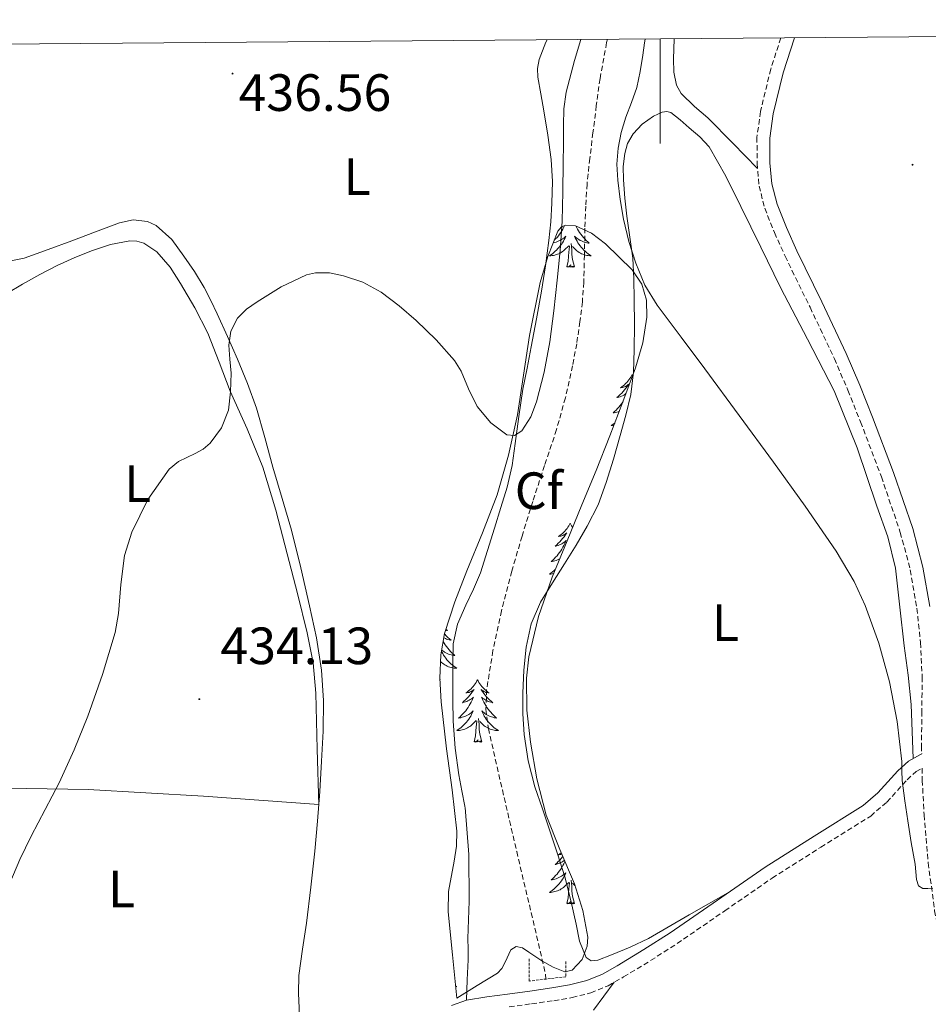
# Model space of a CAD drawing. Units: metres. Extents: x 552171 to 556649, y 4705101 to 4708106.
# Drawn here: x 555878 to 556051, y 4707654 to 4707842 of the extents above; entities that cross this region are included whole.
import ezdxf
from ezdxf.enums import TextEntityAlignment as Align

# ---------------------------------------------------------------- set-up
doc = ezdxf.new("R2010")
doc.units = ezdxf.units.M
doc.header["$MEASUREMENT"] = 0
doc.linetypes.add('TRAZOS', pattern=[0.75, 0.5, -0.25])
doc.linetypes.add('TRAZOSX2', pattern=[1.5, 1, -0.5])
for name, color, linetype, lineweight in [('Carátula', 7, 'Continuous', 5), ('Level 11', 142, 'TRAZOSX2', 13), ('Level 21', 19, 'Continuous', 0), ('Level 35', 92, 'Continuous', 0), ('Level 36', 19, 'Continuous', 40), ('Level 37', 92, 'Continuous', 0), ('Level 41', 19, 'Continuous', 0), ('Level 5', 36, 'Continuous', 0), ('Level 61', 19, 'Continuous', 0), ('Level 63', 7, 'Continuous', 0), ('Level 7', 1, 'Continuous', 0)]:
    doc.layers.add(name, color=color, linetype=linetype, lineweight=lineweight)
doc.styles.add('Arial', font='ARIAL.TTF', dxfattribs={"height": 0.2})

# ---------------------------------------------------------------- blocks, each defined once
blk = doc.blocks.new('5PATER')
at = {"layer": 'Carátula', "linetype": 'Continuous', "lineweight": 5}
h = blk.add_hatch(color=250, dxfattribs=at)
edge = h.paths.add_edge_path()
edge.add_ellipse((0, 0), major_axis=(-1.33, -1.34), ratio=0.999422, start_angle=0, end_angle=360)

msp = doc.modelspace()

# ---------------------------------------------------------------- linework, layer by layer
at = {"layer": 'Level 11', "color": 142, "linetype": 'TRAZOSX2', "lineweight": 13}
msp.add_polyline3d([(555989.92, 4707838.27, 433.66), (555989.77, 4707837.64, 433.65), (555988.51, 4707830.76, 433.56), (555987.8, 4707825.6, 433.47), (555987.15, 4707820.42, 433.38), (555986.56, 4707815.53, 433.36), (555986.03, 4707810.63, 433.34), (555985.77, 4707806.43, 433.3), (555985.62, 4707802.23, 433.22), (555985.53, 4707797.06, 433.1), (555985.42, 4707791.88, 432.97), (555985.13, 4707788.1, 432.87), (555984.67, 4707784.33, 432.78), (555984.05, 4707780.12, 432.73), (555983.28, 4707775.93, 432.71), (555981.89, 4707769.78, 432.68), (555980.19, 4707763.72, 432.63), (555977.92, 4707756.87, 432.57), (555975.65, 4707750.02, 432.5), (555973.61, 4707743.36, 432.44), (555971.65, 4707736.68, 432.38), (555969.7, 4707729.14, 432.19), (555968.06, 4707721.51, 432.04), (555966.85, 4707714.07, 432.04), (555966.73, 4707710.33, 432.04), (555967.18, 4707706.65, 432.04), (555969.86, 4707694.89, 432.04), (555972.59, 4707683.14, 432.04), (555975.37, 4707671.42, 431.86), (555978.11, 4707659.69, 431.61), (555978.15, 4707658.77, 431.61)], dxfattribs=at)
at = {"layer": 'Level 21', "color": 19, "linetype": 'TRAZOSX2', "lineweight": 0}
for points in [[(556023.02, 4707838.53, 437.84), (556021.11, 4707832.57, 437.83), (556019.13, 4707824.48, 437.81), (556018.48, 4707819.54, 437.78), (556018.49, 4707814.58, 437.74), (556018.89, 4707810.25, 437.69), (556019.96, 4707806, 437.62), (556021.82, 4707801.36, 437.49), (556023.85, 4707796.85, 437.36), (556028.61, 4707787.08, 437.16), (556033.27, 4707777.26, 437.01), (556035.83, 4707771.25, 436.94), (556038.26, 4707765.18, 436.88), (556042.23, 4707754.72, 436.74), (556045.85, 4707744.1, 436.59), (556047.76, 4707736.91, 436.57), (556049.02, 4707729.6, 436.54), (556049.72, 4707723.06, 436.2), (556050.02, 4707716.5, 435.84), (556049.96, 4707709.91, 435.77), (556049.9, 4707703.33, 435.7), (556049.93, 4707701.77, 434.86)], [(555971.18, 4707653.46, 433.52), (555975.42, 4707654.06, 433.06), (555979.7, 4707654.65, 432.67), (555983.17, 4707655.24, 432.63), (555986.74, 4707656.15, 432.7), (555990.03, 4707657.51, 432.81), (555993.01, 4707659.18, 432.91), (555998.17, 4707662.31, 433.03), (556003.23, 4707665.56, 433.15), (556012.35, 4707671.83, 433.4), (556021.39, 4707678.07, 433.64), (556030.68, 4707683.97, 433.85), (556040.19, 4707689.91, 434.04), (556043.28, 4707692.56, 433.99), (556047.13, 4707696.83, 433.92), (556048.86, 4707698.4, 434.17), (556050, 4707699.03, 435.61), (556050.05, 4707696.73, 435.56), (556050.38, 4707690.14, 435.41), (556051.18, 4707680.96, 435.11), (556052.41, 4707671.82, 434.82), (556054.78, 4707659.05, 434.58), (556057.16, 4707646.29, 434.45)]]:
    msp.add_polyline3d(points, dxfattribs=at)
at = {"layer": 'Level 21', "color": 19, "linetype": 'Continuous', "lineweight": 0}
for points in [[(556025.62, 4707838.55, 437.84), (556023.49, 4707831.9, 437.83), (556021.56, 4707824.02, 437.81), (556020.95, 4707819.38, 437.78), (556020.96, 4707814.69, 437.74), (556021.33, 4707810.67, 437.69), (556022.32, 4707806.76, 437.62), (556024.1, 4707802.32, 437.49), (556026.09, 4707797.9, 437.36), (556030.84, 4707788.15, 437.16), (556035.53, 4707778.28, 437.01), (556038.12, 4707772.2, 436.94), (556040.57, 4707766.08, 436.88), (556044.55, 4707755.55, 436.74), (556048.22, 4707744.81, 436.59), (556050.18, 4707737.44, 436.57), (556051.46, 4707729.94, 436.54)], [(556049.93, 4707701.77, 434.86), (556049.71, 4707701.69, 434.78), (556047.42, 4707700.4, 434.17), (556045.39, 4707698.58, 433.92), (556041.56, 4707694.32, 433.99), (556038.73, 4707691.9, 434.04), (556029.37, 4707686.05, 433.85), (556020.03, 4707680.12, 433.64), (556010.96, 4707673.86, 433.4), (556001.87, 4707667.61, 433.15), (555996.86, 4707664.4, 433.03), (555991.77, 4707661.31, 432.91), (555988.96, 4707659.73, 432.81), (555985.96, 4707658.49, 432.7), (555982.66, 4707657.65, 432.63), (555979.32, 4707657.08, 432.67), (555975.08, 4707656.49, 433.06), (555970.84, 4707655.9, 433.52), (555966.92, 4707655.37, 433.75), (555963, 4707654.75, 433.87), (555960.16, 4707653.7, 433.83)]]:
    msp.add_polyline3d(points, dxfattribs=at)
at = {"layer": 'Level 21', "color": 1, "linetype": 'TRAZOS', "lineweight": 0}
msp.add_polyline3d([(555982, 4707662.11, 432.78), (555982, 4707659.23, 432.72), (555974.96, 4707658.39, 433.1), (555974.96, 4707662.81, 433.04)], dxfattribs=at)
at = {"layer": 'Level 35', "color": 92, "linetype": 'Continuous', "lineweight": 0, "ltscale": 0.5}
for points in [[(555961.13, 4707655.15, 436.67), (555960.31, 4707663.39, 436.23), (555959.48, 4707671.63, 435.79), (555959.58, 4707675.48, 435.65), (555960.67, 4707681.27, 435.63), (555961.12, 4707684.16, 435.65), (555961.18, 4707687.05, 435.66), (555960.25, 4707694.89, 435.64), (555959.2, 4707702.73, 435.66), (555958.2, 4707711.72, 435.85), (555957.93, 4707716.22, 435.97), (555958.09, 4707720.7, 436.03), (555958.83, 4707724.81, 436.05), (555960.76, 4707730.82, 436.06), (555963.05, 4707736.76, 436.08), (555966.05, 4707744, 436.08), (555968.89, 4707751.27, 436.09), (555971.04, 4707758.87, 436.1), (555972.72, 4707766.57, 436.14), (555973.92, 4707774.12, 436.31), (555975.01, 4707781.69, 436.51), (555977.06, 4707791.85, 436.68), (555978.54, 4707796.81, 436.75), (555980.48, 4707801.63, 436.83), (555981.15, 4707802.44, 436.85), (555981.98, 4707802.76, 436.86), (555983.81, 4707802.62, 436.89), (555986.9, 4707801.22, 436.92), (555989.55, 4707799.23, 436.92), (555994.65, 4707794.22, 436.76), (555996.51, 4707791.48, 436.63), (555997.41, 4707788.43, 436.52), (555997.44, 4707785.19, 436.45)], [(555997.44, 4707785.19, 436.45), (555996.7, 4707780.27, 436.34), (555995.26, 4707775.5, 436.25), (555992.89, 4707769, 436.31), (555990.41, 4707762.54, 436.36), (555987.74, 4707755.94, 436.15), (555985.05, 4707749.35, 435.93), (555982.21, 4707742.45, 435.84), (555979.36, 4707735.55, 435.8), (555976.73, 4707728.04, 435.81), (555974.91, 4707720.3, 435.82), (555974.44, 4707716.26, 435.83), (555974.53, 4707710.13, 435.84), (555975.21, 4707704.03, 435.85), (555976.41, 4707697, 435.86), (555978.2, 4707690.09, 435.87), (555980.83, 4707683.5, 435.87), (555983.61, 4707676.97, 435.87), (555985.21, 4707671.9, 435.91), (555986.16, 4707666.78, 435.95), (555986.08, 4707665.04, 435.94), (555985.1, 4707662.49, 435.92), (555983.18, 4707660.47, 435.9), (555981.77, 4707660.14, 435.89), (555979.54, 4707661.04, 435.88), (555977.39, 4707662.28, 435.87), (555974.89, 4707663.94, 435.89), (555973.68, 4707664.71, 435.9), (555972.52, 4707665.02, 435.92), (555971.5, 4707664.35, 435.9), (555970.39, 4707662, 435.83), (555969.75, 4707660.8, 435.84), (555968.91, 4707659.93, 435.9), (555965.02, 4707657.54, 436.28), (555961.13, 4707655.15, 436.67)]]:
    msp.add_polyline3d(points, dxfattribs=at)
at = {"layer": 'Level 36', "color": 92, "linetype": 'Continuous', "lineweight": 0}
for points in [[(555978.42, 4707838.18, 436.65), (555978.13, 4707837.74, 436.64), (555976.86, 4707834.39, 436.61), (555976.56, 4707832.71, 436.61), (555976.61, 4707831.02, 436.6), (555977.19, 4707827.83, 436.64), (555977.79, 4707824.63, 436.65), (555978.54, 4707819.97, 436.51), (555979.2, 4707815.29, 436.33), (555979.44, 4707811.12, 436.23), (555979.33, 4707806.95, 436.16), (555979.09, 4707803.41, 436.19), (555978.72, 4707799.87, 436.22), (555978.08, 4707795.02, 436.05), (555977.33, 4707790.19, 435.88), (555976.37, 4707784.87, 435.84), (555975.38, 4707779.56, 435.84), (555974.57, 4707775.49, 435.89), (555973.78, 4707771.42, 435.92), (555973.02, 4707766.26, 435.83), (555972.33, 4707761.1, 435.74), (555971.7, 4707756.9, 435.67), (555970.78, 4707752.76, 435.61), (555969.58, 4707748.84, 435.64), (555968.37, 4707744.92, 435.68), (555967.04, 4707740.65, 435.57), (555965.69, 4707736.38, 435.47), (555964.34, 4707733.26, 435.43), (555962.85, 4707730.19, 435.39), (555961.32, 4707726.55, 435.34), (555960.46, 4707722.78, 435.29), (555960.4, 4707719.4, 435.3), (555960.41, 4707716.03, 435.31), (555960.42, 4707712.02, 435.14), (555960.46, 4707708.01, 434.96), (555960.85, 4707702.88, 434.9), (555961.56, 4707697.77, 434.88), (555962.11, 4707694.75, 434.81), (555962.68, 4707691.8, 434.67), (555962.7, 4707691.66, 434.57), (555962.76, 4707691.55, 434.59), (555963.45, 4707682.59, 434.55), (555963.52, 4707673.63, 434.49), (555963.39, 4707670.08, 434.47), (555963.29, 4707666.54, 434.41), (555963.33, 4707664.51, 434.32), (555963.32, 4707662.47, 434.2), (555963.16, 4707658.61, 434.04), (555963, 4707654.75, 433.87)], [(556018.58, 4707813.6, 437.73), (556013.85, 4707818.44, 437.41), (556009.12, 4707823.29, 437.08), (556006.52, 4707825.47, 437.25), (556003.97, 4707827.95, 437.5), (556003.11, 4707829.5, 437.5), (556002.6, 4707831.99, 437.5), (556002.54, 4707834.54, 437.5), (556002.64, 4707838.33, 437.5), (556002.64, 4707838.37, 437.5)], [(555995.04, 4707778.97, 434.57), (555995.08, 4707783.79, 434.55), (555995.04, 4707788.6, 434.56), (555994.96, 4707792.54, 434.83), (555994.74, 4707796.47, 435.13), (555994.22, 4707800.47, 435.33), (555993.65, 4707804.47, 435.48), (555993.27, 4707807.95, 435.52), (555992.96, 4707811.43, 435.55), (555992.94, 4707813.96, 435.66), (555993.22, 4707816.49, 435.84), (555993.78, 4707818.4, 436.06), (555994.82, 4707820.19, 436.27), (555996.58, 4707822.09, 436.42), (555998.72, 4707823.58, 436.49), (556000.4, 4707824.38, 436.5), (556001.26, 4707824.5, 436.5), (556002.02, 4707824.27, 436.51), (556003.82, 4707822.9, 436.58), (556005.55, 4707821.37, 436.64), (556007.56, 4707819.66, 436.64), (556009.33, 4707817.74, 436.64), (556012.56, 4707812.11, 436.63), (556015.41, 4707806.31, 436.6), (556019.2, 4707798.57, 436.52), (556022.99, 4707790.84, 436.43), (556028.13, 4707781.03, 436.31), (556033.2, 4707771.16, 436.19), (556037.61, 4707760.25, 436.12), (556041.37, 4707749.08, 436.03), (556043.44, 4707743.23, 435.9), (556044.91, 4707737.24, 435.74), (556045.77, 4707729.83, 435.53), (556046.59, 4707722.41, 435.31), (556047.38, 4707716.83, 435.28), (556047.93, 4707711.24, 435.13), (556048.11, 4707706.06, 434.77), (556048.28, 4707700.89, 434.4)], [(555931.2, 4707650.33, 433.74), (555930.91, 4707656.09, 433.66), (555930.98, 4707659.44, 433.63), (555931.68, 4707664.46, 433.64), (555932.46, 4707669.47, 433.68), (555933.26, 4707676.35, 433.8), (555934.06, 4707683.23, 433.9), (555934.58, 4707688.92, 433.9), (555934.97, 4707694.63, 433.9), (555935.33, 4707700.38, 433.9), (555935.61, 4707706.12, 433.9), (555935.72, 4707711.96, 433.9), (555935.34, 4707717.8, 433.9), (555934.36, 4707723.96, 433.91), (555933.05, 4707730.06, 433.92), (555931.4, 4707737.32, 433.98), (555929.57, 4707744.54, 434.06), (555927.81, 4707750.56, 434.05), (555926.03, 4707756.57, 434.03), (555924.51, 4707762.2, 434.13), (555922.93, 4707767.82, 434.22), (555921.21, 4707772.53, 434.19), (555919.25, 4707777.15, 434.16), (555917.34, 4707781.51, 434.14), (555915.38, 4707785.85, 434.14), (555914.17, 4707788.37, 434.15), (555912.91, 4707790.86, 434.22), (555911.08, 4707793.92, 434.41), (555909.06, 4707796.88, 434.6), (555906.72, 4707800.01, 434.78), (555903.74, 4707802.7, 434.96), (555902.07, 4707803.5, 435.05), (555899.36, 4707803.79, 435.2), (555896.74, 4707803.23, 435.34), (555892.18, 4707801.49, 435.46), (555887.62, 4707799.76, 435.55), (555883.09, 4707798.1, 435.82), (555878.54, 4707796.49, 436.09), (555873.76, 4707795.5, 436.15)], [(555981.74, 4707802.67, 0.01), (555981.61, 4707802.39, 0.01), (555981.42, 4707802.04, 0.01), (555981.22, 4707801.7, 0.01), (555981.01, 4707801.37, 0.01), (555980.78, 4707801.05, 0.01), (555980.55, 4707800.74, 0.01), (555980.3, 4707800.44, 0.01), (555980.03, 4707800.14, 0.01), (555979.78, 4707799.88, 0.01)], [(555983.94, 4707802.56, 0.01), (555984.02, 4707802.39, 0.01), (555984.2, 4707802.04, 0.01), (555984.4, 4707801.7, 0.01), (555984.61, 4707801.37, 0.01), (555984.84, 4707801.05, 0.01), (555985.08, 4707800.74, 0.01), (555985.33, 4707800.44, 0.01), (555985.6, 4707800.14, 0.01), (555985.87, 4707799.86, 0.01), (555986.16, 4707799.59, 0.01), (555986.45, 4707799.33, 0.01), (555986.26, 4707799.36, 0.01), (555985.99, 4707799.41, 0.01), (555985.73, 4707799.47, 0.01), (555985.47, 4707799.55, 0.01), (555985.21, 4707799.64, 0.01), (555984.97, 4707799.75, 0.01), (555984.72, 4707799.87, 0.01), (555984.49, 4707800.01, 0.01), (555984.27, 4707800.16, 0.01), (555984.05, 4707800.32, 0.01), (555983.84, 4707800.5, 0.01), (555983.65, 4707800.69, 0.01), (555983.79, 4707800.36, 0.01), (555983.94, 4707800.04, 0.01), (555984.11, 4707799.73, 0.01), (555984.3, 4707799.42, 0.01), (555984.49, 4707799.12, 0.01), (555984.7, 4707798.84, 0.01), (555984.93, 4707798.56, 0.01), (555985.16, 4707798.29, 0.01), (555985.41, 4707798.03, 0.01), (555985.67, 4707797.79, 0.01), (555985.94, 4707797.55, 0.01), (555986.21, 4707797.33, 0.01), (555986.5, 4707797.12, 0.01), (555986.79, 4707796.93, 0.01), (555986.53, 4707796.94, 0.01), (555986.26, 4707796.97, 0.01), (555986, 4707797.01, 0.01), (555985.74, 4707797.06, 0.01), (555985.49, 4707797.14, 0.01), (555985.24, 4707797.22, 0.01), (555985, 4707797.33, 0.01), (555984.76, 4707797.44, 0.01), (555984.53, 4707797.57, 0.01), (555984.3, 4707797.72, 0.01), (555984.09, 4707797.88, 0.01), (555983.89, 4707798.05, 0.01), (555983.23, 4707798.67, 0.01)], [(555934.79, 4707692, 433.9), (555934.52, 4707702.7, 434.08), (555934.25, 4707713.4, 434.27), (555933.7, 4707719.18, 434.65), (555932.56, 4707724.89, 435), (555930.72, 4707732.45, 435.07), (555928.77, 4707739.98, 435.13), (555926.6, 4707748.32, 435.23), (555924.13, 4707756.57, 435.31), (555921.12, 4707763.87, 435.29), (555917.9, 4707771.08, 435.24), (555915.77, 4707776.62, 435.25), (555913.6, 4707782.15, 435.26), (555911.15, 4707786.97, 435.28), (555908.37, 4707791.63, 435.31), (555906.43, 4707794.76, 435.39), (555903.89, 4707797.69, 435.47), (555901.37, 4707799.34, 435.48), (555900.04, 4707799.74, 435.48), (555898.69, 4707799.79, 435.48), (555895.01, 4707799.1, 435.51), (555891.38, 4707797.88, 435.56), (555888.09, 4707796.54, 435.82), (555884.86, 4707795.1, 436.12), (555881.5, 4707793.37, 436.21), (555878.19, 4707791.52, 436.3), (555875.22, 4707789.72, 436.49)], [(555979.58, 4707799.4, 0.01), (555979.64, 4707799.41, 0.01), (555979.9, 4707799.47, 0.01), (555980.16, 4707799.55, 0.01), (555980.41, 4707799.64, 0.01), (555980.66, 4707799.75, 0.01), (555980.9, 4707799.87, 0.01), (555981.14, 4707800.01, 0.01), (555981.36, 4707800.16, 0.01), (555981.58, 4707800.32, 0.01), (555981.78, 4707800.5, 0.01), (555981.98, 4707800.69, 0.01), (555981.84, 4707800.36, 0.01), (555981.68, 4707800.04, 0.01), (555981.51, 4707799.73, 0.01), (555981.33, 4707799.42, 0.01), (555981.13, 4707799.12, 0.01), (555980.92, 4707798.84, 0.01), (555980.7, 4707798.56, 0.01), (555980.46, 4707798.29, 0.01), (555980.22, 4707798.03, 0.01), (555979.96, 4707797.79, 0.01), (555979.69, 4707797.55, 0.01), (555979.41, 4707797.33, 0.01), (555979.12, 4707797.12, 0.01), (555978.83, 4707796.93, 0.01), (555979.1, 4707796.94, 0.01), (555979.36, 4707796.97, 0.01), (555979.62, 4707797.01, 0.01), (555979.88, 4707797.06, 0.01), (555980.14, 4707797.14, 0.01), (555980.39, 4707797.22, 0.01), (555980.63, 4707797.33, 0.01), (555980.87, 4707797.44, 0.01), (555981.1, 4707797.57, 0.01), (555981.32, 4707797.72, 0.01), (555981.53, 4707797.88, 0.01), (555981.74, 4707798.05, 0.01), (555982.58, 4707798.84, 0.01)], [(555983.66, 4707794.8, 0.01), (555983.24, 4707796.24, 0.01), (555983.14, 4707797.14, 0.01), (555983.1, 4707798.09, 0.01), (555983, 4707799.25, 0.01)], [(555982.19, 4707794.8, 0.01), (555982.44, 4707795.91, 0.01), (555982.55, 4707797.66, 0.01), (555982.6, 4707798.09, 0.01), (555982.66, 4707798.81, 0.01)], [(555983.66, 4707794.8, 0.01), (555983.49, 4707794.73, 0.01), (555983.47, 4707794.97, 0.01), (555983.28, 4707794.74, 0.01), (555983.16, 4707794.95, 0.01), (555983.04, 4707794.84, 0.01), (555982.77, 4707794.79, 0.01), (555982.96, 4707795.18, 0.01), (555982.58, 4707794.8, 0.01), (555982.39, 4707794.74, 0.01), (555982.35, 4707794.91, 0.01), (555982.19, 4707794.8, 0.01)], [(556013.33, 4707675.5, 433.46), (556005.55, 4707671.02, 433.79), (555997.77, 4707666.54, 434.12), (555994.29, 4707664.86, 433.84), (555990.72, 4707663.42, 433.5), (555988.07, 4707662.38, 433.52), (555986.79, 4707662.28, 433.53), (555985.84, 4707662.91, 433.53), (555984.58, 4707666.02, 433.55), (555983.92, 4707669.26, 433.56), (555982.92, 4707673.8, 433.51), (555981.79, 4707678.31, 433.44), (555980.39, 4707682.72, 433.42), (555978.94, 4707687.11, 433.4), (555977.5, 4707691.29, 433.36), (555976.06, 4707695.48, 433.32), (555974.78, 4707700.43, 433.36), (555974.03, 4707705.5, 433.44), (555973.79, 4707709.44, 433.51), (555973.79, 4707713.39, 433.58), (555973.96, 4707717.78, 433.65), (555974.41, 4707722.17, 433.72), (555975.37, 4707726.62, 433.9), (555977.17, 4707730.76, 434.08), (555979.44, 4707734.44, 434.11), (555981.73, 4707738.09, 434.14), (555983.92, 4707741.68, 434.25), (555986.08, 4707745.29, 434.33), (555988.12, 4707749.35, 434.33), (555989.69, 4707753.61, 434.33), (555991.05, 4707758.11, 434.33), (555992.33, 4707762.63, 434.33), (555993.42, 4707766.51, 434.34), (555994.38, 4707770.43, 434.36), (555994.92, 4707774.68, 434.46), (555995.04, 4707778.97, 434.57)], [(555994.63, 4707774.23, 0.01), (555994.52, 4707774.02, 0.01), (555994.36, 4707773.74, 0.01), (555994.2, 4707773.47, 0.01), (555994.01, 4707773.22, 0.01), (555993.82, 4707772.97, 0.01), (555993.61, 4707772.73, 0.01), (555993.39, 4707772.5, 0.01), (555993.16, 4707772.29, 0.01), (555992.92, 4707772.09, 0.01), (555992.67, 4707771.9, 0.01), (555992.41, 4707771.72, 0.01), (555992.61, 4707771.74, 0.01), (555992.81, 4707771.78, 0.01), (555993.01, 4707771.83, 0.01), (555993.21, 4707771.9, 0.01), (555993.4, 4707771.99, 0.01), (555993.58, 4707772.09, 0.01), (555993.75, 4707772.2, 0.01), (555993.96, 4707772.39, 0.01), (555993.92, 4707772.32, 0.01), (555993.69, 4707771.98, 0.01), (555993.44, 4707771.64, 0.01), (555993.19, 4707771.32, 0.01), (555992.92, 4707771, 0.01), (555992.64, 4707770.7, 0.01), (555992.35, 4707770.4, 0.01), (555992.04, 4707770.12, 0.01), (555991.73, 4707769.85, 0.01), (555991.86, 4707769.87, 0.01), (555992.1, 4707769.93, 0.01), (555992.34, 4707770, 0.01), (555992.58, 4707770.09, 0.01), (555992.81, 4707770.19, 0.01), (555993.03, 4707770.31, 0.01), (555993.25, 4707770.44, 0.01), (555993.46, 4707770.59, 0.01), (555993.48, 4707770.61, 0.01)], [(555994.63, 4707774.23, 0.01), (555994.73, 4707774.04, 0.01)], [(555992.95, 4707769.15, 0.01), (555992.83, 4707768.96, 0.01), (555992.6, 4707768.64, 0.01), (555992.36, 4707768.32, 0.01), (555992.11, 4707768.02, 0.01), (555991.85, 4707767.73, 0.01), (555991.57, 4707767.45, 0.01), (555991.28, 4707767.18, 0.01), (555990.99, 4707766.92, 0.01), (555991.18, 4707766.95, 0.01), (555991.45, 4707766.99, 0.01), (555991.71, 4707767.06, 0.01), (555991.97, 4707767.14, 0.01), (555992.21, 4707767.22, 0.01)], [(555991.37, 4707765.03, 0.01), (555991.23, 4707764.92, 0.01), (555990.94, 4707764.71, 0.01), (555990.65, 4707764.52, 0.01), (555990.91, 4707764.53, 0.01), (555991.18, 4707764.55, 0.01), (555991.19, 4707764.56, 0.01)], [(555982.81, 4707745.85, 0.01), (555982.7, 4707745.63, 0.01), (555982.55, 4707745.36, 0.01), (555982.38, 4707745.09, 0.01), (555982.2, 4707744.83, 0.01), (555982, 4707744.58, 0.01), (555981.8, 4707744.35, 0.01), (555981.58, 4707744.12, 0.01), (555981.35, 4707743.9, 0.01), (555981.11, 4707743.7, 0.01), (555980.86, 4707743.51, 0.01), (555980.6, 4707743.33, 0.01), (555980.79, 4707743.36, 0.01), (555981, 4707743.39, 0.01), (555981.2, 4707743.45, 0.01), (555981.39, 4707743.52, 0.01), (555981.58, 4707743.6, 0.01), (555981.76, 4707743.7, 0.01), (555981.94, 4707743.81, 0.01), (555982.14, 4707744, 0.01), (555982.1, 4707743.94, 0.01), (555981.87, 4707743.59, 0.01), (555981.63, 4707743.26, 0.01), (555981.37, 4707742.93, 0.01), (555981.1, 4707742.62, 0.01), (555980.82, 4707742.31, 0.01), (555980.53, 4707742.02, 0.01), (555980.23, 4707741.73, 0.01), (555979.91, 4707741.46, 0.01), (555980.04, 4707741.49, 0.01), (555980.28, 4707741.54, 0.01), (555980.53, 4707741.62, 0.01), (555980.76, 4707741.7, 0.01), (555980.99, 4707741.81, 0.01), (555981.22, 4707741.93, 0.01), (555981.43, 4707742.06, 0.01), (555981.64, 4707742.2, 0.01), (555981.84, 4707742.36, 0.01), (555982.02, 4707742.53, 0.01), (555981.94, 4707742.31, 0.01), (555981.78, 4707741.95, 0.01), (555981.61, 4707741.59, 0.01), (555981.42, 4707741.24, 0.01), (555981.22, 4707740.9, 0.01), (555981.01, 4707740.57, 0.01), (555980.78, 4707740.25, 0.01), (555980.54, 4707739.94, 0.01), (555980.29, 4707739.64, 0.01), (555980.03, 4707739.34, 0.01), (555979.76, 4707739.06, 0.01), (555979.47, 4707738.79, 0.01), (555979.17, 4707738.54, 0.01), (555979.37, 4707738.56, 0.01), (555979.63, 4707738.61, 0.01), (555979.9, 4707738.67, 0.01), (555980.16, 4707738.75, 0.01), (555980.41, 4707738.84, 0.01), (555980.66, 4707738.95, 0.01), (555980.79, 4707739.02, 0.01)], [(555982.81, 4707745.85, 0.01), (555982.92, 4707745.63, 0.01), (555983.08, 4707745.36, 0.01), (555983.25, 4707745.09, 0.01), (555983.28, 4707745.04, 0.01)], [(555979.95, 4707736.98, 0.01), (555979.69, 4707736.76, 0.01), (555979.41, 4707736.53, 0.01), (555979.12, 4707736.32, 0.01), (555978.83, 4707736.13, 0.01), (555979.1, 4707736.14, 0.01), (555979.36, 4707736.17, 0.01), (555979.62, 4707736.21, 0.01), (555979.63, 4707736.21, 0.01)], [(555958.81, 4707724.7, 0.01), (555958.86, 4707724.63, 0.01), (555959.14, 4707724.32, 0.01), (555959.44, 4707724.03, 0.01), (555959.74, 4707723.75, 0.01), (555960.05, 4707723.48, 0.01), (555959.93, 4707723.5, 0.01), (555959.68, 4707723.56, 0.01), (555959.44, 4707723.63, 0.01), (555959.2, 4707723.72, 0.01), (555958.97, 4707723.82, 0.01), (555958.75, 4707723.94, 0.01), (555958.68, 4707723.98, 0.01)], [(555959.07, 4707725.56, 0.01), (555959.11, 4707725.52, 0.01), (555959.37, 4707725.35, 0.01), (555959.17, 4707725.37, 0.01), (555959.02, 4707725.4, 0.01)], [(555958.55, 4707723.25, 0.01), (555958.74, 4707722.92, 0.01), (555958.96, 4707722.59, 0.01), (555959.18, 4707722.27, 0.01), (555959.42, 4707721.95, 0.01), (555959.67, 4707721.65, 0.01), (555959.94, 4707721.36, 0.01), (555960.21, 4707721.08, 0.01), (555960.5, 4707720.81, 0.01), (555960.8, 4707720.55, 0.01), (555960.6, 4707720.58, 0.01), (555960.33, 4707720.62, 0.01), (555960.07, 4707720.68, 0.01), (555959.81, 4707720.76, 0.01), (555959.56, 4707720.86, 0.01), (555959.31, 4707720.97, 0.01), (555959.07, 4707721.09, 0.01), (555958.83, 4707721.23, 0.01), (555958.61, 4707721.38, 0.01), (555958.39, 4707721.54, 0.01), (555958.26, 4707721.65, 0.01)], [(555958.22, 4707721.4, 0.01), (555958.29, 4707721.26, 0.01), (555958.46, 4707720.94, 0.01), (555958.64, 4707720.64, 0.01), (555958.84, 4707720.34, 0.01), (555959.04, 4707720.05, 0.01), (555959.27, 4707719.78, 0.01), (555959.5, 4707719.51, 0.01), (555959.75, 4707719.25, 0.01), (555960.01, 4707719, 0.01), (555960.28, 4707718.77, 0.01), (555960.56, 4707718.55, 0.01), (555960.84, 4707718.34, 0.01), (555961.13, 4707718.15, 0.01), (555960.87, 4707718.16, 0.01), (555960.61, 4707718.18, 0.01), (555960.34, 4707718.22, 0.01), (555960.08, 4707718.28, 0.01), (555959.83, 4707718.35, 0.01), (555959.58, 4707718.44, 0.01), (555959.34, 4707718.54, 0.01), (555959.1, 4707718.66, 0.01), (555958.87, 4707718.79, 0.01), (555958.65, 4707718.93, 0.01), (555958.43, 4707719.09, 0.01), (555958.23, 4707719.26, 0.01), (555958.05, 4707719.43, 0.01)], [(555958, 4707716.01, 0.01), (555957.93, 4707716.26, 0.01)], [(555958, 4707716.01, 0.01), (555957.94, 4707715.99, 0.01)], [(555965.11, 4707715.94, 0.01), (555965, 4707715.72, 0.01), (555964.85, 4707715.45, 0.01), (555964.68, 4707715.18, 0.01), (555964.5, 4707714.93, 0.01), (555964.3, 4707714.68, 0.01), (555964.1, 4707714.44, 0.01), (555963.88, 4707714.22, 0.01), (555963.65, 4707714, 0.01), (555963.41, 4707713.8, 0.01), (555963.16, 4707713.6, 0.01), (555962.9, 4707713.43, 0.01), (555963.1, 4707713.45, 0.01), (555963.3, 4707713.49, 0.01), (555963.5, 4707713.54, 0.01), (555963.69, 4707713.61, 0.01), (555963.88, 4707713.7, 0.01), (555964.06, 4707713.8, 0.01), (555964.24, 4707713.91, 0.01), (555964.44, 4707714.1, 0.01), (555964.4, 4707714.03, 0.01), (555964.17, 4707713.69, 0.01), (555963.93, 4707713.35, 0.01), (555963.67, 4707713.03, 0.01), (555963.4, 4707712.71, 0.01), (555963.12, 4707712.41, 0.01), (555962.83, 4707712.11, 0.01), (555962.53, 4707711.83, 0.01), (555962.22, 4707711.56, 0.01), (555962.34, 4707711.58, 0.01), (555962.58, 4707711.64, 0.01), (555962.83, 4707711.71, 0.01), (555963.06, 4707711.8, 0.01), (555963.29, 4707711.9, 0.01), (555963.52, 4707712.02, 0.01), (555963.73, 4707712.15, 0.01), (555963.94, 4707712.3, 0.01), (555964.14, 4707712.45, 0.01), (555964.32, 4707712.62, 0.01), (555964.24, 4707712.4, 0.01), (555964.08, 4707712.04, 0.01), (555963.91, 4707711.69, 0.01), (555963.72, 4707711.34, 0.01), (555963.52, 4707711, 0.01), (555963.31, 4707710.67, 0.01), (555963.08, 4707710.35, 0.01), (555962.85, 4707710.04, 0.01), (555962.6, 4707709.73, 0.01), (555962.33, 4707709.44, 0.01), (555962.06, 4707709.16, 0.01), (555961.77, 4707708.89, 0.01), (555961.47, 4707708.63, 0.01), (555961.67, 4707708.66, 0.01), (555961.94, 4707708.7, 0.01), (555962.2, 4707708.77, 0.01), (555962.46, 4707708.84, 0.01), (555962.71, 4707708.94, 0.01), (555962.96, 4707709.05, 0.01), (555963.2, 4707709.17, 0.01), (555963.44, 4707709.31, 0.01), (555963.66, 4707709.46, 0.01), (555963.88, 4707709.62, 0.01), (555964.08, 4707709.8, 0.01), (555964.28, 4707709.99, 0.01), (555964.14, 4707709.66, 0.01)], [(555965.11, 4707715.94, 0.01), (555965.22, 4707715.72, 0.01), (555965.38, 4707715.45, 0.01), (555965.55, 4707715.18, 0.01), (555965.73, 4707714.93, 0.01), (555965.92, 4707714.68, 0.01), (555966.13, 4707714.44, 0.01), (555966.35, 4707714.22, 0.01), (555966.58, 4707714, 0.01), (555966.82, 4707713.8, 0.01), (555967.07, 4707713.6, 0.01), (555967.33, 4707713.43, 0.01), (555967.13, 4707713.45, 0.01), (555966.93, 4707713.49, 0.01), (555966.73, 4707713.54, 0.01), (555966.53, 4707713.61, 0.01), (555966.34, 4707713.7, 0.01), (555966.16, 4707713.8, 0.01), (555965.99, 4707713.91, 0.01), (555965.78, 4707714.1, 0.01), (555965.83, 4707714.03, 0.01), (555966.06, 4707713.69, 0.01), (555966.3, 4707713.35, 0.01), (555966.56, 4707713.03, 0.01), (555966.82, 4707712.71, 0.01), (555967.1, 4707712.41, 0.01), (555967.4, 4707712.11, 0.01), (555967.7, 4707711.83, 0.01), (555968.01, 4707711.56, 0.01), (555967.89, 4707711.58, 0.01), (555967.64, 4707711.64, 0.01), (555967.4, 4707711.71, 0.01), (555967.16, 4707711.8, 0.01), (555966.93, 4707711.9, 0.01), (555966.71, 4707712.02, 0.01), (555966.49, 4707712.15, 0.01), (555966.29, 4707712.3, 0.01), (555966.09, 4707712.45, 0.01), (555965.9, 4707712.62, 0.01), (555965.99, 4707712.4, 0.01), (555966.15, 4707712.04, 0.01), (555966.32, 4707711.69, 0.01), (555966.5, 4707711.34, 0.01), (555966.7, 4707711, 0.01), (555966.91, 4707710.67, 0.01), (555967.14, 4707710.35, 0.01), (555967.38, 4707710.04, 0.01), (555967.63, 4707709.73, 0.01), (555967.9, 4707709.44, 0.01), (555968.17, 4707709.16, 0.01), (555968.46, 4707708.89, 0.01), (555968.75, 4707708.63, 0.01), (555968.56, 4707708.66, 0.01), (555968.29, 4707708.7, 0.01), (555968.03, 4707708.77, 0.01), (555967.77, 4707708.84, 0.01), (555967.51, 4707708.94, 0.01), (555967.27, 4707709.05, 0.01), (555967.02, 4707709.17, 0.01), (555966.79, 4707709.31, 0.01), (555966.57, 4707709.46, 0.01), (555966.35, 4707709.62, 0.01), (555966.14, 4707709.8, 0.01), (555965.95, 4707709.99, 0.01), (555966.09, 4707709.66, 0.01)], [(555964.14, 4707709.66, 0.01), (555963.98, 4707709.34, 0.01), (555963.81, 4707709.02, 0.01), (555963.63, 4707708.72, 0.01), (555963.43, 4707708.42, 0.01), (555963.22, 4707708.13, 0.01), (555963, 4707707.86, 0.01), (555962.76, 4707707.59, 0.01), (555962.52, 4707707.33, 0.01), (555962.26, 4707707.08, 0.01), (555961.99, 4707706.85, 0.01), (555961.71, 4707706.63, 0.01), (555961.42, 4707706.42, 0.01), (555961.13, 4707706.23, 0.01), (555961.4, 4707706.24, 0.01), (555961.66, 4707706.26, 0.01), (555961.92, 4707706.3, 0.01), (555962.18, 4707706.36, 0.01), (555962.44, 4707706.43, 0.01), (555962.69, 4707706.52, 0.01), (555962.93, 4707706.62, 0.01), (555963.17, 4707706.74, 0.01), (555963.4, 4707706.87, 0.01), (555963.62, 4707707.02, 0.01), (555963.83, 4707707.17, 0.01), (555964.04, 4707707.34, 0.01), (555964.88, 4707708.14, 0.01)], [(555966.09, 4707709.66, 0.01), (555966.24, 4707709.34, 0.01), (555966.41, 4707709.02, 0.01), (555966.6, 4707708.72, 0.01), (555966.79, 4707708.42, 0.01), (555967, 4707708.13, 0.01), (555967.23, 4707707.86, 0.01), (555967.46, 4707707.59, 0.01), (555967.71, 4707707.33, 0.01), (555967.97, 4707707.08, 0.01), (555968.24, 4707706.85, 0.01), (555968.51, 4707706.63, 0.01), (555968.8, 4707706.42, 0.01), (555969.09, 4707706.23, 0.01), (555968.83, 4707706.24, 0.01), (555968.56, 4707706.26, 0.01), (555968.3, 4707706.3, 0.01), (555968.04, 4707706.36, 0.01), (555967.79, 4707706.43, 0.01), (555967.54, 4707706.52, 0.01), (555967.3, 4707706.62, 0.01), (555967.06, 4707706.74, 0.01), (555966.83, 4707706.87, 0.01), (555966.6, 4707707.02, 0.01), (555966.39, 4707707.17, 0.01), (555966.19, 4707707.34, 0.01), (555965.53, 4707707.96, 0.01)], [(555964.49, 4707704.09, 0.01), (555964.74, 4707705.21, 0.01), (555964.85, 4707706.95, 0.01), (555964.9, 4707707.39, 0.01), (555964.96, 4707708.11, 0.01)], [(555965.96, 4707704.09, 0.01), (555965.54, 4707705.53, 0.01), (555965.44, 4707706.44, 0.01), (555965.4, 4707707.39, 0.01), (555965.3, 4707708.55, 0.01)], [(555965.96, 4707704.09, 0.01), (555965.79, 4707704.02, 0.01), (555965.77, 4707704.26, 0.01), (555965.58, 4707704.04, 0.01), (555965.46, 4707704.24, 0.01), (555965.34, 4707704.14, 0.01), (555965.07, 4707704.08, 0.01), (555965.26, 4707704.48, 0.01), (555964.88, 4707704.1, 0.01), (555964.69, 4707704.04, 0.01), (555964.65, 4707704.2, 0.01), (555964.49, 4707704.09, 0.01)], [(555851.49, 4707695.43, 436.44), (555871.14, 4707695.32, 435.49), (555890.78, 4707694.96, 434.67), (555912.79, 4707693.69, 434.21), (555934.8, 4707692.14, 433.9)], [(555981.09, 4707682.89, 0.01), (555980.85, 4707682.71, 0.01), (555980.59, 4707682.53, 0.01), (555980.79, 4707682.56, 0.01), (555981, 4707682.6, 0.01), (555981.19, 4707682.65, 0.01)], [(555981.81, 4707681.21, 0.01), (555981.78, 4707681.15, 0.01), (555981.61, 4707680.79, 0.01), (555981.42, 4707680.45, 0.01), (555981.22, 4707680.11, 0.01), (555981.01, 4707679.78, 0.01), (555980.78, 4707679.45, 0.01), (555980.54, 4707679.14, 0.01), (555980.29, 4707678.84, 0.01), (555980.03, 4707678.55, 0.01), (555979.75, 4707678.27, 0.01), (555979.47, 4707678, 0.01), (555979.17, 4707677.74, 0.01), (555979.37, 4707677.76, 0.01), (555979.63, 4707677.81, 0.01), (555979.9, 4707677.87, 0.01), (555980.16, 4707677.95, 0.01), (555980.41, 4707678.05, 0.01), (555980.66, 4707678.15, 0.01), (555980.9, 4707678.28, 0.01), (555981.13, 4707678.42, 0.01), (555981.36, 4707678.56, 0.01), (555981.57, 4707678.73, 0.01), (555981.78, 4707678.9, 0.01), (555981.98, 4707679.09, 0.01), (555981.83, 4707678.77, 0.01), (555981.68, 4707678.44, 0.01), (555981.51, 4707678.13, 0.01), (555981.33, 4707677.83, 0.01), (555981.13, 4707677.53, 0.01), (555980.92, 4707677.24, 0.01), (555980.7, 4707676.96, 0.01), (555980.46, 4707676.7, 0.01), (555980.22, 4707676.44, 0.01), (555979.96, 4707676.19, 0.01), (555979.69, 4707675.96, 0.01), (555979.41, 4707675.74, 0.01), (555979.12, 4707675.53, 0.01), (555978.83, 4707675.34, 0.01), (555979.1, 4707675.34, 0.01), (555979.36, 4707675.37, 0.01), (555979.62, 4707675.41, 0.01), (555979.88, 4707675.47, 0.01), (555980.14, 4707675.54, 0.01), (555980.38, 4707675.63, 0.01), (555980.63, 4707675.73, 0.01), (555980.87, 4707675.85, 0.01), (555981.1, 4707675.98, 0.01), (555981.32, 4707676.12, 0.01), (555981.53, 4707676.28, 0.01), (555981.74, 4707676.45, 0.01), (555982.58, 4707677.25, 0.01)], [(555981.4, 4707682.17, 0.01), (555981.37, 4707682.13, 0.01), (555981.1, 4707681.82, 0.01), (555980.82, 4707681.51, 0.01), (555980.53, 4707681.22, 0.01), (555980.23, 4707680.94, 0.01), (555979.91, 4707680.66, 0.01), (555980.04, 4707680.69, 0.01), (555980.28, 4707680.75, 0.01), (555980.52, 4707680.82, 0.01), (555980.76, 4707680.91, 0.01), (555980.99, 4707681.01, 0.01), (555981.22, 4707681.13, 0.01), (555981.43, 4707681.26, 0.01), (555981.64, 4707681.4, 0.01), (555981.7, 4707681.46, 0.01)], [(555982.19, 4707673.2, 0.01), (555982.44, 4707674.32, 0.01), (555982.55, 4707676.06, 0.01), (555982.6, 4707676.49, 0.01), (555982.66, 4707677.22, 0.01)], [(555983.66, 4707673.2, 0.01), (555983.23, 4707674.64, 0.01), (555983.14, 4707675.54, 0.01), (555983.1, 4707676.49, 0.01), (555982.99, 4707677.66, 0.01)], [(555983.73, 4707676.6, 0.01), (555983.23, 4707677.07, 0.01)], [(555983.66, 4707673.2, 0.01), (555983.49, 4707673.13, 0.01), (555983.47, 4707673.37, 0.01), (555983.28, 4707673.15, 0.01), (555983.16, 4707673.35, 0.01), (555983.04, 4707673.24, 0.01), (555982.77, 4707673.19, 0.01), (555982.96, 4707673.58, 0.01), (555982.58, 4707673.2, 0.01), (555982.39, 4707673.15, 0.01), (555982.35, 4707673.31, 0.01), (555982.19, 4707673.2, 0.01)], [(555960.66, 4707659.87, 0.01), (555960.79, 4707659.75, 0.01), (555960.67, 4707659.77, 0.01)], [(555991.22, 4707658.18, 432.85), (555989.24, 4707655.52, 433.21), (555987.26, 4707652.86, 433.56)], [(555960.9, 4707657.5, 0.01), (555961.13, 4707657.35, 0.01), (555960.91, 4707657.36, 0.01)]]:
    msp.add_polyline3d(points, dxfattribs=at)
at = {"layer": 'Level 5', "color": 36, "linetype": 'Continuous', "lineweight": 0}
for points in [[(555984.82, 4707838.23, 435.01), (555983.64, 4707834.24, 435.01), (555982.05, 4707828.18, 435.01), (555981.61, 4707825.02, 435.01), (555981.52, 4707821.83, 435.01), (555981.51, 4707818.26, 435.01), (555981.49, 4707814.7, 435.01), (555981.42, 4707809.12, 435.01), (555981.28, 4707803.54, 435.01), (555980.9, 4707797.92, 435.01), (555980.34, 4707792.3, 435.01), (555979.67, 4707786.39, 435.01), (555978.9, 4707780.49, 435.01), (555977.81, 4707774.72, 435.01), (555976.37, 4707769, 435.01), (555975.31, 4707766.14, 435.01), (555973.55, 4707763.5, 435.01), (555972.16, 4707762.63, 435.01), (555970.69, 4707762.73, 435.01), (555967.66, 4707765.05, 435.01), (555965.07, 4707768.15, 435.01), (555963.41, 4707771.5, 435.01), (555962.02, 4707774.88, 435.01), (555960.74, 4707776.92, 435.01), (555957.2, 4707780.88, 435.01), (555953.38, 4707784.58, 435.01), (555950.16, 4707787.39, 435.01), (555946.72, 4707789.99, 435.01), (555943.22, 4707791.86, 435.01), (555939.49, 4707793.11, 435.01), (555936.85, 4707793.66, 435.01), (555934.16, 4707793.67, 435.01), (555932.43, 4707793.27, 435.01), (555927.61, 4707791.02, 435.01), (555923.02, 4707788.12, 435.01), (555921.02, 4707786.76, 435.01), (555919.25, 4707785.02, 435.01), (555917.99, 4707782.52, 435.01), (555917.62, 4707779.86, 435.01), (555917.82, 4707777.18, 435.01), (555918.05, 4707774.5, 435.01), (555917.97, 4707770.96, 435.01), (555917.54, 4707767.42, 435.01), (555916.21, 4707764.08, 435.01), (555914.03, 4707761.13, 435.01), (555912.72, 4707759.98, 435.01), (555911.18, 4707759.15, 435.01), (555908.01, 4707757.65, 435.01), (555906.24, 4707756.17, 435.01), (555902.16, 4707750.37, 435.01), (555899.08, 4707744.14, 435.01), (555897.7, 4707739.7, 435.01), (555896.97, 4707734.17, 435.01), (555896.58, 4707728.62, 435.01), (555895.89, 4707725, 435.01), (555893.49, 4707716.94, 435.01), (555890.67, 4707708.98, 435.01), (555888.06, 4707702.57, 435.01), (555885.22, 4707696.26, 435.01), (555882.55, 4707691.15, 435.01), (555879.86, 4707686.06, 435.01), (555877.74, 4707681.62, 435.01), (555875.79, 4707677.08, 435.01)], [(555997.1, 4707838.33, 435.01), (555997.01, 4707837.61, 435.01), (555996.71, 4707835.22, 435.01), (555996.2, 4707832.13, 435.01), (555995.52, 4707829.06, 435.01), (555994.51, 4707826.22, 435.01), (555993.41, 4707823.4, 435.01), (555992.56, 4707820.48, 435.01), (555991.95, 4707817.5, 435.01), (555991.74, 4707814.44, 435.01), (555991.9, 4707811.38, 435.01), (555992.37, 4707807.65, 435.01), (555993.02, 4707803.93, 435.01), (555994.02, 4707799.68, 435.01), (555995.33, 4707795.51, 435.01), (555997.08, 4707791.34, 435.01), (555999.39, 4707787.48, 435.01), (556003.97, 4707781.41, 435.01), (556008.54, 4707775.35, 435.01), (556015.09, 4707766.44, 435.01), (556021.63, 4707757.51, 435.01), (556027.68, 4707749.09, 435.01), (556033.58, 4707740.52, 435.01), (556037.02, 4707734.7, 435.01), (556039.16, 4707730.1, 435.01), (556041.77, 4707722.94, 435.01), (556043.81, 4707715.56, 435.01), (556045.28, 4707707.98, 435.01), (556046.11, 4707700.34, 435.01), (556046.15, 4707698.52, 435.01), (556046.22, 4707696.71, 435.01), (556046.7, 4707692.84, 435.01), (556047.26, 4707688.97, 435.01), (556047.95, 4707684.83, 435.01), (556048.7, 4707680.71, 435.01), (556048.94, 4707677.82, 435.01), (556049.3, 4707676.6, 435.01), (556050.17, 4707676.06, 435.01), (556051.13, 4707676.08, 435.01), (556052.08, 4707676.15, 435.01)]]:
    msp.add_polyline3d(points, dxfattribs=at)
at = {"layer": 'Level 61', "color": 19, "linetype": 'Continuous', "lineweight": 0}
msp.add_polyline3d([(553064.56, 4705502.1, 0.01), (553046.96, 4707815.3, 0.01), (556469.5, 4707842.02, 0.01), (556488.23, 4705528.81, 0.01), (553064.56, 4705502.1, 0.01)], close=True, dxfattribs=at)
at = {"layer": 'Level 63', "linetype": 'Continuous', "lineweight": 0}
msp.add_polyline3d([(556000, 4707838.35, 0.01), (556000, 4707818.35, 0.01)], dxfattribs=at)

# ---------------------------------------------------------------- block references
at = {"layer": 'Level 7', "color": 19, "linetype": 'Continuous', "lineweight": 0, "xscale": 0.09999983015004542, "yscale": 0.09999983015004542}
for p in [(555918.33, 4707831.73, 436.57), (556048.19, 4707814.32, 438.04), (555911.99, 4707712.24, 434.14)]:
    msp.add_blockref('5PATER', p, dxfattribs=at)

# ---------------------------------------------------------------- texts
at = {"layer": 'Level 37', "color": 92, "linetype": 'Continuous', "lineweight": 0, "style": 'Arial'}
for s, p in [('L', (555942.11, 4707812.04, 435.83)), ('L', (555900.22, 4707753.41, 435.15)), ('Cf', (555976.82, 4707752.05, 432.6)), ('L', (556012.45, 4707726.85, 434.5)), ('L', (555897.15, 4707675.97, 434.43))]:
    msp.add_text(s, height=7, dxfattribs=at).set_placement(p, align=Align.MIDDLE_CENTER)
at = {"layer": 'Level 41', "color": 19, "linetype": 'Continuous', "lineweight": 0, "style": 'Arial'}
for s, p in [('436.56', (555919.49, 4707822.41, 436.57)), ('434.13', (555916.03, 4707716.74, 434.14))]:
    msp.add_text(s, height=7, dxfattribs=at).set_placement(p, align=Align.BOTTOM_LEFT)

doc.saveas('drawing.dxf')
